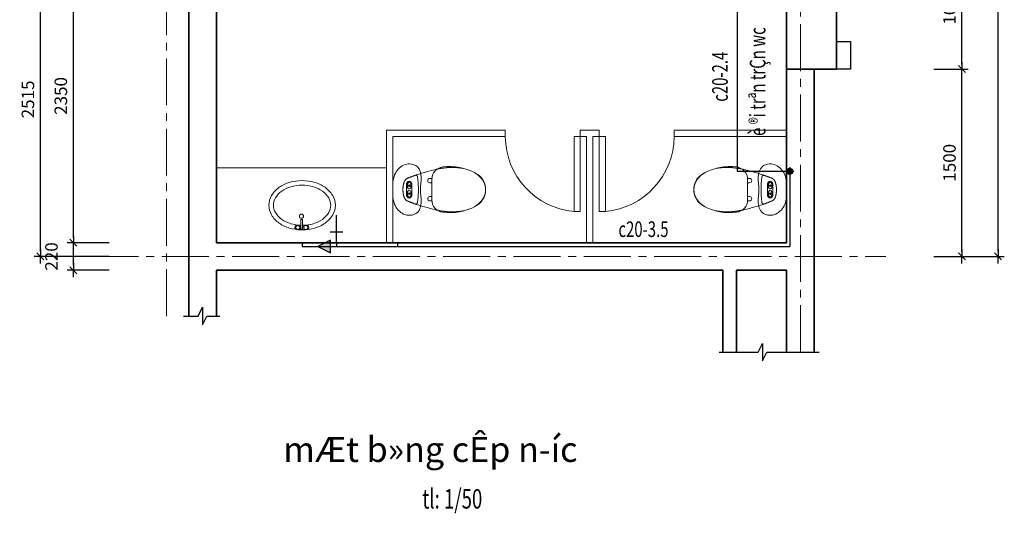
# Model space of a CAD drawing. Extents: x -1127102 to 754053, y -151292 to 387518.
# Drawn here: x 208932 to 216806, y 128200 to 132152 of the extents above; entities that cross this region are included whole.
import ezdxf
from ezdxf.enums import TextEntityAlignment as Align

# ---------------------------------------------------------------- set-up
doc = ezdxf.new("R2010")
doc.units = 0
doc.header["$LTSCALE"] = 500
doc.header["$MEASUREMENT"] = 0
doc.header["$PDMODE"] = 66
for name, pattern in [('ACAD_ISO03W100', [30, 12, -18]), ('CENTER2', [1.125, 0.75, -0.125, 0.125, -0.125]), ('DASHED', [0.75, 0.5, -0.25]), ('HIDDEN', [0.375, 0.25, -0.125])]:
    doc.linetypes.add(name, pattern=pattern)
doc.layers.get('0').update_dxf_attribs({"color": 8, "linetype": 'CONTINUOUS'})
doc.layers.get('Defpoints').update_dxf_attribs({"linetype": 'CONTINUOUS'})
for name, color, linetype in [('2', 7, 'CONTINUOUS'), ('3', 7, 'CONTINUOUS'), ('7', 7, 'CONTINUOUS'), ('8', 8, 'CONTINUOUS'), ('A THOAT wc', 6, 'DASHED'), ('A-CAPNUOC', 6, 'CONTINUOUS'), ('ACAPNUOC', 6, 'CONTINUOUS'), ('ATEXT', 3, 'CONTINUOUS')]:
    doc.layers.add(name, color=color, linetype=linetype)
for name, color, linetype, lineweight in [('2-tuong', 8, 'CONTINUOUS', 35), ('8-noithat-VL', 8, 'CONTINUOUS', 0), ('truc', 251, 'CENTER2', 9)]:
    doc.layers.add(name, color=color, linetype=linetype, lineweight=lineweight)
doc.styles.add('NAM1', font='vntimeh.shx', dxfattribs={"width": 0.7, "height": 250})
doc.styles.add('tri-100', font='hoatbif.shx', dxfattribs={"width": 0.7, "height": 200})
doc.styles.add('tri-50', font='hoatbif.shx', dxfattribs={"width": 0.7, "height": 100})
doc.styles.add('VNAVANTH', font='VHAVANB_0.TTF')
doc.dimstyles.new('tri-50', dxfattribs={"dimscale": 50, "dimtxt": 100, "dimasz": 0.8, "dimexe": 1, "dimexo": 1, "dimgap": 1, "dimtad": 1, "dimdec": 0, "dimzin": 0, "dimdsep": 46, "dimtxsty": 'tri-50', "dimblk1": 'T1', "dimblk2": 'T1', "dimsah": 1, "dimcen": 1, "dimclrd": 1, "dimclre": 1, "dimclrt": 3, "dimadec": 0, "dimazin": 0, "dimtfac": 1, "dimtdec": 0, "dimtofl": 0, "dimtmove": 2, "dimatfit": 3, "dimldrblk": 'T1', "dimfxl": 0, "dimtolj": 1, "dimtzin": 0, "dimarcsym": 0})
pattern_1 = [(50, (3188.5295, -1257.0105), (1.8218467, -0.15939086), [0.1905, -2.0955]), (355, (3188.5295, -1257.0105), (-0.3524283, 1.9105664), [0.1524, -1.6764]), (100.451, (3188.6814, -1257.0237), (1.469425, 1.7511669), [0.1619, -1.7809]), (46.1842, (3188.5295, -1256.5025), (2.7107904, -0.4204233), [0.28575, -3.14325]), (96.6356, (3188.7554, -1256.5375), (2.3740423, 2.4742556), [0.24285, -2.67135]), (351.184, (3188.5295, -1256.5025), (2.374046, 2.4742512), [0.2286, -2.5146]), (21, (3188.7835, -1256.6295), (1.5161488, -1.0226552), [0.1905, -2.0955]), (326, (3188.7835, -1256.6295), (0.6180203, 1.8418797), [0.1524, -1.6764]), (71.4514, (3188.9099, -1256.7147), (2.1341649, 0.8192286), [0.1619, -1.7809]), (37.5, (3188.52955, -1257.01045), (0.03088603, 0.84555039), [0, -1.65608, 0, -1.7018, 0, -1.68275]), (7.5, (3188.52955, -1257.01045), (0.66819663, 1.00180575), [0, -0.97028, 0, -1.61798, 0, -0.64135]), (327.5, (3187.9631, -1257.01045), (1.35590595, -0.05728744), [0, -0.635, 0, -1.9812, 0, -2.6289]), (317.5, (3187.7091, -1257.0105), (1.4812918, 0.2542649), [0, -0.8255, 0, -1.31572, 0, -1.8669])]

# ---------------------------------------------------------------- blocks, each defined once
blk = doc.blocks.new('dfrgdsfgsg')
at = {"layer": '8-noithat-VL', "ltscale": 10}
for p, q in [((-53, -98.2), (-50.4, -76.5)), ((-50.4, -76.5), (-39.3, -77.8)), ((-3.8, -26.7), (-3.8, -104.1)), ((9, -26.7), (-3.8, -26.7)), ((9, -104.1), (9, -26.7)), ((55.5, -76.5), (44.5, -77.8)), ((58.1, -98.2), (55.5, -76.5)), ((-42.4, -99.5), (-53, -98.2)), ((-3.8, -104.1), (-18.3, -102.4)), ((-16.1, -80.6), (-3.8, -82.1)), ((-4.9, -109.4), (9.4, -109.5)), ((-3.8, -104.1), (9, -104.1)), ((21.2, -80.6), (9, -82.1)), ((9, -104.1), (23.4, -102.4)), ((47.5, -99.5), (58.1, -98.2))]:
    blk.add_line(p, q, dxfattribs=at)
for centre, major_axis, start_param, end_param in [((-18.3, 3.3), (-196.6, -196.6), 4.209202, 4.537717), ((5.3, -78.3), (256.6, -256.6), 2.356194, 2.638405), ((5.3, -78.3), (230.7, -230.7), 2.356194, 2.638405), ((5.3, -78.3), (-256.6, -256.6), 3.64478, 3.926991), ((5.3, -78.3), (-230.7, -230.7), 3.64478, 3.926991), ((29, 3.3), (-196.6, -196.6), 3.316265, 3.64478), ((-109.7, 87.5), (106.7, -106.7), 3.392672, 3.926991), ((-54.5, 54.9), (-152, -152), 4.537717, 4.963468), ((-54.5, 54.9), (126.1, -126.1), 2.96692, 3.392672), ((-18.3, 3.3), (-170.6, -170.6), 4.209202, 4.537717), ((29, 3.3), (170.6, -170.6), 1.745469, 2.073984), ((65.1, 54.9), (-126.1, -126.1), 2.890514, 3.316265), ((65.1, 54.9), (-152, -152), 2.890514, 3.316265), ((120.3, 87.5), (106.7, -106.7), 0.785398, 1.319717), ((-109.7, 87.5), (-106.7, -106.7), 5.497787, 6.032106), ((-109.7, 87.5), (-80.8, -80.8), 4.963468, 5.497787), ((-109.7, 87.5), (-80.8, -80.8), 5.497787, 6.032106), ((120.3, 87.5), (80.8, -80.8), 0.785398, 1.319717), ((120.3, 87.5), (-80.8, -80.8), 1.821875, 2.356194), ((120.3, 87.5), (106.7, -106.7), 0.251079, 0.785398), ((-54.5, 120.2), (152, -152), 4.46131, 4.887061), ((-54.5, 120.2), (126.1, -126.1), 4.46131, 4.887061), ((0, 0), (11.9, 11.9), -0.785398, 5.497787), ((65.1, 120.2), (-126.1, -126.1), 1.396124, 1.821875), ((65.1, 120.2), (152, -152), -0.174672, 0.251079), ((-18.3, 171.8), (196.6, -196.6), -1.396124, -1.067609), ((-18.3, 171.8), (170.6, -170.6), -1.396124, -1.067609), ((5.3, 253.4), (230.7, -230.7), -1.067609, -0.813465), ((-29, -90.3), (11.5, -11.5), 0.785398, 7.068583), ((5.3, 253.4), (230.7, -230.7), -0.774188, -0.503187), ((34.2, -90.3), (11.5, -11.5), 0.785398, 7.068583), ((29, 171.8), (-170.6, -170.6), 1.067609, 1.396124), ((29, 171.8), (-196.6, -196.6), 1.067609, 1.396124), ((5.3, 253.4), (-256.6, -256.6), 0.503187, 0.757331), ((5.3, 253.4), (-256.6, -256.6), 0.796608, 1.067609)]:
    blk.add_ellipse(centre, major_axis=major_axis, ratio=1, start_param=start_param, end_param=end_param, dxfattribs=at)
blk = doc.blocks.new('bet')
at = {"layer": '8-noithat-VL'}
h = blk.add_hatch(dxfattribs=at)
h.set_pattern_fill('AR-CONC', color=256, scale=0.01, style=0)
h.set_pattern_definition(pattern_1)
h.paths.add_polyline_path([(137.5, 32.2), (125.7, 32.2, 0.406082), (131.4, 26.3, -0.037058), (135.4, 27.8, 0.219194)])
h = blk.add_hatch(dxfattribs=at)
h.set_pattern_fill('AR-CONC', color=256, scale=0.05, style=0)
h.set_pattern_definition([(50, (3188.5295, -1257.0105), (9.109233, -0.796954), [0.9525, -10.4775]), (355, (3188.53, -1257.01), (-1.76214, 9.552832), [0.762, -8.382]), (100.451, (3189.289, -1257.077), (7.347125, 8.755834), [0.8095, -8.9045]), (46.1842, (3188.53, -1254.47), (13.553952, -2.102116), [1.42875, -15.71625]), (96.6356, (3189.659, -1254.646), (11.87021, 12.37128), [1.21425, -13.35675]), (351.184, (3188.53, -1254.47), (11.87023, 12.371256), [1.143, -12.573]), (21, (3189.7995, -1255.1055), (7.580744, -5.113276), [0.9525, -10.4775]), (326, (3189.8, -1255.105), (3.090101, 9.209398), [0.762, -8.382]), (71.4514, (3190.431, -1255.5316), (10.670825, 4.096143), [0.8095, -8.9045]), (37.5, (3188.5295, -1257.0105), (0.1544302, 4.227752), [0, -8.2804, 0, -8.509, 0, -8.41375]), (7.5, (3188.5295, -1257.0105), (3.340983, 5.009029), [0, -4.8514, 0, -8.0899, 0, -3.20675]), (327.5, (3185.6974, -1257.0105), (6.7795298, -0.2864372), [0, -3.175, 0, -9.906, 0, -13.1445]), (317.5, (3184.4274, -1257.0105), (7.406459, 1.271325), [0, -4.1275, 0, -6.5786, 0, -9.3345])])
h.paths.add_polyline_path([(135.4, -27.8, -0.037058), (131.4, -26.3, 0.406082), (125.7, -32.2, 1), (137.5, -32.2, 0.219194)])
h = blk.add_hatch(dxfattribs=at)
h.set_pattern_fill('AR-CONC', color=256, scale=0.01, style=0)
h.set_pattern_definition(pattern_1)
h.paths.add_polyline_path([(135.4, -27.8, -0.037058), (131.4, -26.3, 0.406082), (125.7, -32.2, 1), (137.5, -32.2, 0.219194)])
at = {"layer": '8-noithat-VL', "ltscale": 0.7}
for p, q in [((312.5, 90), (296.7, 90)), ((312.2, 82), (312.2, -82)), ((312.2, 55), (296.7, 55)), ((312.2, -55), (296.7, -55)), ((312.5, -90), (296.7, -90))]:
    blk.add_line(p, q, dxfattribs=at)
at = {"layer": '8-noithat-VL'}
for p, q in [((110.8, 0), (110.8, 46.2)), ((110.8, 0), (110.8, -46.2)), ((118.8, 18.3), (118.8, 46.2)), ((125.7, 32.2), (137.5, 32.2)), ((144.4, 18.3), (144.4, 46.2)), ((152.4, 0), (152.4, 46.2)), ((152.4, 0), (152.4, -46.2)), ((118.8, -18.3), (118.8, -46.2)), ((144.4, -18.3), (144.4, -46.2))]:
    blk.add_line(p, q, dxfattribs=at)
for centre in [(131.6, 32.2), (131.6, -32.2)]:
    blk.add_circle(centre, 5.92, dxfattribs=at)
at = {"layer": '8-noithat-VL', "ltscale": 0.7}
for centre, radius, start, end in [((1061.1, -2751.2), 3000, 103.84362, 107.39276), ((412.2, 82), 100, 96.65913, 180), ((452.7, -265.6), 450, 62.3085, 96.65913), ((296.7, 72.5), 17.5, 90, 270), ((592.2, 0), 150, 0, 62.3085), ((592.2, 0), 150, 297.6915, 0), ((296.7, -72.5), 17.5, 90, 270), ((1061.1, 2751.2), 3000, 252.60724, 256.15638), ((412.2, -82), 100, 180, 263.34087), ((452.7, 265.6), 450, 263.34087, 297.6915)]:
    blk.add_arc(centre, radius, start, end, dxfattribs=at)
at = {"layer": '8-noithat-VL', "linetype": 'ACAD_ISO03W100', "ltscale": 0.7}
for centre, radius, start, end in [((474.6, -371.1), 548.7, 80.50745, 103.84362), ((139, 45.3), 50.4, 108.75895, 161.09647), ((1215.9, -2700.6), 3000, 110.24329, 111.41482), ((183.1, 100), 15, 7.90828, 110.24329), ((-536.8, 0), 741.8, 0, 7.90828), ((527.4, -65.8), 238.9, 39.69282, 58.06648), ((606.8, 0), 135.8, 0, 39.69282), ((271.3, 0), 190.3, 161.09647, 180), ((271.3, 0), 190.3, 180, 198.90353), ((-536.8, 0), 741.8, 352.09172, 0), ((606.8, 0), 135.8, 320.30718, 0), ((139, -45.3), 50.4, 198.90353, 251.24105), ((1215.9, 2700.6), 3000, 248.58518, 249.61568), ((183.1, -100), 15, 249.75671, 352.09172), ((527.4, 65.8), 238.9, 301.93352, 320.30718), ((474.6, 371.1), 548.7, 256.15638, 279.49255)]:
    blk.add_arc(centre, radius, start, end, dxfattribs=at)
at = {"layer": '8-noithat-VL'}
for centre, radius, start, end in [((131.6, 46.2), 20.8, 0, 180), ((131.6, 46.2), 12.8, 0, 180), ((131.6, 18.3), 12.8, 180, 0), ((131.6, -46.2), 20.8, 180, 0), ((131.6, -18.3), 12.8, 0, 180), ((131.6, -46.2), 12.8, 180, 0)]:
    blk.add_arc(centre, radius, start, end, dxfattribs=at)
at = {"layer": '8-noithat-VL', "linetype": 'Continuous', "ltscale": 0.7}
blk.add_open_spline([(221.5, 0), (221.5, 32.6), (234.5, 93.8), (212.5, 186.6), (141, 210.9), (67.4, 195.4), (-1.1, 117.3), (0.3, 41.6), (0, 0)], degree=3, knots=[408.814498, 408.814498, 408.814498, 408.814498, 508.965633, 596.96329, 661.220585, 712.210781, 817.628995, 937.298783, 937.298783, 937.298783, 937.298783], dxfattribs=at)
at = {"layer": '8-noithat-VL', "ltscale": 0.7}
blk.add_open_spline([(221.5, 0), (221.5, -32.6), (234.5, -93.8), (212.5, -186.6), (141, -210.9), (67.4, -195.4), (-1.1, -117.3), (0.3, -41.6), (0, 0)], degree=3, knots=[408.814498, 408.814498, 408.814498, 408.814498, 508.965633, 596.96329, 661.220585, 712.210781, 817.628995, 937.298783, 937.298783, 937.298783, 937.298783], dxfattribs=at)
blk = doc.blocks.new('T1')
at = {"color": 1, "linetype": 'ByBlock'}
for p in [(-1.4, 0), (1.4, 0)]:
    blk.add_line(p, (0, 0), dxfattribs=at)
at = {"color": 2, "linetype": 'ByBlock'}
blk.add_line((0.7, 0.7), (-0.7, -0.7), dxfattribs=at)
blk = doc.blocks.new('*D100')
at = {"layer": '8', "color": 1, "lineweight": -2}
for p, q in [((209648, 130366.2), (209310.8, 130366.2)), ((209360.8, 130186.2), (209360.8, 130326.2)), ((209648, 130146.2), (209310.8, 130146.2))]:
    blk.add_line(p, q, dxfattribs=at)
at = {"layer": 'Defpoints', "color": 0}
for p in [(209360.8, 130366.2), (209698, 130366.2), (209698, 130146.2)]:
    blk.add_point(p, dxfattribs=at)
at = {"layer": '8', "color": 1, "lineweight": -2, "xscale": 40, "yscale": 40, "zscale": 40}
for p, rotation in [((209360.8, 130366.2), 90), ((209360.8, 130146.2), 270)]:
    blk.add_blockref('T1', p, dxfattribs=dict(at, rotation=rotation))
at = {"layer": '8', "color": 3, "insert": (209185.8, 130256.2), "char_height": 100, "attachment_point": 5, "rotation": 90, "style": 'tri-50'}
blk.add_mtext('\\A1;220', dxfattribs=at)
blk = doc.blocks.new('*D101')
at = {"layer": '8', "color": 1, "lineweight": -2}
for p, q in [((209648, 132716.2), (209310.8, 132716.2)), ((209360.8, 130406.2), (209360.8, 132676.2)), ((209648, 130366.2), (209310.8, 130366.2))]:
    blk.add_line(p, q, dxfattribs=at)
at = {"layer": 'Defpoints', "color": 0}
for p in [(209360.8, 132716.2), (209698, 132716.2), (209698, 130366.2)]:
    blk.add_point(p, dxfattribs=at)
at = {"layer": '8', "color": 1, "lineweight": -2, "xscale": 40, "yscale": 40, "zscale": 40}
for p, rotation in [((209360.8, 132716.2), 90), ((209360.8, 130366.2), 270)]:
    blk.add_blockref('T1', p, dxfattribs=dict(at, rotation=rotation))
at = {"layer": '8', "color": 3, "insert": (209260.8, 131541.2), "char_height": 100, "attachment_point": 5, "rotation": 90, "style": 'tri-50'}
blk.add_mtext('\\A1;2350', dxfattribs=at)
blk = doc.blocks.new('*D106')
at = {"layer": '8', "color": 1, "lineweight": -2}
for p, q in [((216242.5, 131756.2), (216517.7, 131756.2)), ((216467.7, 130296.2), (216467.7, 131716.2)), ((216242.5, 130256.2), (216517.7, 130256.2))]:
    blk.add_line(p, q, dxfattribs=at)
at = {"layer": 'Defpoints', "color": 0}
for p in [(216192.5, 131756.2), (216467.7, 131756.2), (216192.5, 130256.2)]:
    blk.add_point(p, dxfattribs=at)
at = {"layer": '8', "color": 1, "lineweight": -2, "xscale": 40, "yscale": 40, "zscale": 40}
for p, rotation in [((216467.7, 131756.2), 90), ((216467.7, 130256.2), 270)]:
    blk.add_blockref('T1', p, dxfattribs=dict(at, rotation=rotation))
at = {"layer": '8', "color": 3, "insert": (216367.7, 131006.2), "char_height": 100, "attachment_point": 5, "rotation": 90, "style": 'tri-50'}
blk.add_mtext('\\A1;1500', dxfattribs=at)
blk = doc.blocks.new('*D107')
at = {"layer": '8', "color": 1, "lineweight": -2}
for p, q in [((216242.5, 132771.2), (216517.7, 132771.2)), ((216467.7, 131796.2), (216467.7, 132731.2)), ((216242.5, 131756.2), (216517.7, 131756.2))]:
    blk.add_line(p, q, dxfattribs=at)
at = {"layer": 'Defpoints', "color": 0}
for p in [(216192.5, 132771.2), (216467.7, 132771.2), (216192.5, 131756.2)]:
    blk.add_point(p, dxfattribs=at)
at = {"layer": '8', "color": 1, "lineweight": -2, "xscale": 40, "yscale": 40, "zscale": 40}
for p, rotation in [((216467.7, 132771.2), 90), ((216467.7, 131756.2), 270)]:
    blk.add_blockref('T1', p, dxfattribs=dict(at, rotation=rotation))
at = {"layer": '8', "color": 3, "insert": (216367.7, 132263.7), "char_height": 100, "attachment_point": 5, "rotation": 90, "style": 'tri-50'}
blk.add_mtext('\\A1;1015', dxfattribs=at)
blk = doc.blocks.new('*D112')
at = {"layer": '8', "color": 1, "lineweight": -2}
for p, q in [((216242.5, 134946.2), (216806.2, 134946.2)), ((216756.2, 130296.2), (216756.2, 134906.2)), ((216242.5, 130256.2), (216806.2, 130256.2))]:
    blk.add_line(p, q, dxfattribs=at)
at = {"layer": 'Defpoints', "color": 0}
for p in [(216192.5, 134946.2), (216756.2, 134946.2), (216192.5, 130256.2)]:
    blk.add_point(p, dxfattribs=at)
at = {"layer": '8', "color": 1, "lineweight": -2, "xscale": 40, "yscale": 40, "zscale": 40}
for p, rotation in [((216756.2, 134946.2), 90), ((216756.2, 130256.2), 270)]:
    blk.add_blockref('T1', p, dxfattribs=dict(at, rotation=rotation))
at = {"layer": '8', "color": 3, "insert": (216656.2, 132601.2), "char_height": 100, "attachment_point": 5, "rotation": 90, "style": 'tri-50'}
blk.add_mtext('\\A1;4690', dxfattribs=at)
blk = doc.blocks.new('*D113')
at = {"layer": '8', "color": 1, "lineweight": -2}
for p, q in [((209648, 132771.2), (209047.3, 132771.2)), ((209097.3, 130296.2), (209097.3, 132731.2)), ((209648, 130256.2), (209047.3, 130256.2))]:
    blk.add_line(p, q, dxfattribs=at)
at = {"layer": 'Defpoints', "color": 0}
for p in [(209097.3, 132771.2), (209698, 132771.2), (209698, 130256.2)]:
    blk.add_point(p, dxfattribs=at)
at = {"layer": '8', "color": 1, "lineweight": -2, "xscale": 40, "yscale": 40, "zscale": 40}
for p, rotation in [((209097.3, 132771.2), 90), ((209097.3, 130256.2), 270)]:
    blk.add_blockref('T1', p, dxfattribs=dict(at, rotation=rotation))
at = {"layer": '8', "color": 3, "insert": (208997.3, 131513.7), "char_height": 100, "attachment_point": 5, "rotation": 90, "style": 'tri-50'}
blk.add_mtext('\\A1;2515', dxfattribs=at)
blk = doc.blocks.new('voi')
at = {"layer": 'A-CAPNUOC', "color": 4}
for p, q in [((0, 0), (750, 0)), ((299, 169), (299, -169))]:
    blk.add_line(p, q, dxfattribs=at)
blk = doc.blocks.new('c')
at = {"layer": 'A-CAPNUOC', "linetype": 'CENTER2', "ltscale": 5}
blk.add_hatch(color=3, dxfattribs=at).paths.add_polyline_path([(100, 0), (0, 50), (0, -50)])
at = {"layer": 'A-CAPNUOC', "color": 3, "linetype": 'CENTER2', "ltscale": 5}
blk.add_lwpolyline([(100, 0), (0, 50), (0, -50), (100, 0)], close=True, dxfattribs=at)
blk = doc.blocks.new('o')
at = {"layer": 'A-CAPNUOC'}
h = blk.add_hatch(color=256, dxfattribs=at)
h.paths.add_polyline_path([(70, 0, 0.414214), (0, 70), (0, 0)])
h.paths.add_polyline_path([(70, 0), (0, 0), (0, -70, 0.414214)])
h.paths.add_polyline_path([(0, 0), (-70, 0, 0.414214), (0, -70)])
h.paths.add_polyline_path([(0, 70, 0.414214), (-70, 0), (0, 0)])
at = {"layer": 'A-CAPNUOC', "color": 8}
for p, q in [((-94, 0), (94, 0)), ((0, 94), (0, -94))]:
    blk.add_line(p, q, dxfattribs=at)
at = {"layer": 'A-CAPNUOC', "color": 1}
blk.add_circle((0, 0), 70, dxfattribs=at)

msp = doc.modelspace()

# ---------------------------------------------------------------- linework, layer by layer
at = {"layer": '2'}
msp.add_lwpolyline([(215465.4, 131976.2), (215575.4, 131976.2), (215575.4, 131756.2), (215465.4, 131756.2)], dxfattribs=at)
at = {"layer": '2-tuong'}
for p, q in [((210285.4, 129779.2), (210285.4, 134146.2)), ((210505.4, 130366.2), (210505.4, 132716.2)), ((215065.4, 131756.2), (215065.4, 130366.2)), ((215285.4, 131756.2), (215285.4, 129490)), ((215285.4, 131756.2), (215285.4, 129490)), ((210505.4, 130366.2), (215065.4, 130366.2)), ((214555.4, 130146.2), (210505.4, 130146.2)), ((210505.4, 129779.2), (210505.4, 130146.2)), ((210505.4, 129779.2), (210505.4, 130146.2)), ((214555.4, 129490), (214555.4, 130146.2)), ((215065.4, 130146.2), (214665.4, 130146.2)), ((214665.4, 130146.2), (214665.4, 129490)), ((215065.4, 130146.2), (215065.4, 129490))]:
    msp.add_line(p, q, dxfattribs=at)
msp.add_lwpolyline([(215465.4, 134406.2), (215465.4, 131756.2), (215065.4, 131756.2), (215065.4, 134806.2), (215465.4, 134806.2)], dxfattribs=at)
at = {"layer": '8', "linetype": 'HIDDEN', "ltscale": 0.5}
msp.add_line((211915.4, 130766.2), (211915.6, 130766.2), dxfattribs=at)
at = {"layer": '8'}
for points in [[(210243.1, 129779.1), (210358.5, 129779.3), (210393.5, 129849.3), (210393.5, 129709.3), (210428.5, 129779.3), (210533.3, 129779.2)], [(214524.8, 129489.9), (214836.4, 129490.4), (214871.4, 129560.4), (214871.4, 129420.4), (214906.4, 129490.4), (215326.2, 129489.9)]]:
    msp.add_lwpolyline(points, dxfattribs=at)
at = {"layer": '8-noithat-VL'}
for p, q in [((212815.4, 131266.2), (212815.4, 131216.2)), ((213415.4, 131266.2), (213415.4, 131216.2)), ((213465.4, 131216.2), (213465.4, 130366.2)), ((213515.4, 131216.2), (213515.4, 130366.2)), ((213565.4, 131266.2), (213565.4, 131216.2)), ((214165.4, 131266.2), (214165.4, 131216.2)), ((210505.4, 130966.2), (211865.4, 130966.2))]:
    msp.add_line(p, q, dxfattribs=at)
for points in [[(214165.4, 131266.2), (215065.4, 131266.2), (215065.4, 130366.2), (211865.4, 130366.2), (211865.4, 131266.2), (212815.4, 131266.2)], [(214165.4, 131216.2), (215065.4, 131216.2), (215065.4, 130366.2), (211915.4, 130366.2), (211915.4, 131216.2), (212815.4, 131216.2)], [(213415.4, 131266.2), (213565.4, 131266.2)], [(213415.4, 131216.2), (213465.4, 131216.2)], [(213515.4, 131216.2), (213565.4, 131216.2)]]:
    msp.add_lwpolyline(points, dxfattribs=at)
for points in [[(213415.4, 130616.2), (213415.4, 131216.2), (213365.4, 131216.2), (213365.4, 130616.2)], [(213565.4, 130616.2), (213565.4, 131216.2), (213615.4, 131216.2), (213615.4, 130616.2)]]:
    msp.add_lwpolyline(points, close=True, dxfattribs=at)
for centre, start, end in [((213419.5, 131218), 180.16288, 264.85801), ((213561.2, 131218), 275.14199, 359.83712)]:
    msp.add_arc(centre, 604.1, start, end, dxfattribs=at)
at = {"layer": 'ACAPNUOC'}
for p, q in [((214670.4, 135248.5), (214670.4, 130938.3)), ((214670.4, 130938.3), (215065.4, 130938.3)), ((215090.4, 130938.3), (215090.4, 130336.2)), ((211190.4, 130366.2), (211190.4, 130336.2)), ((211190.4, 130336.2), (215090.4, 130336.2)), ((211465.4, 130366.2), (211465.4, 130336.2)), ((211953.9, 130366.2), (211953.9, 130336.2))]:
    msp.add_line(p, q, dxfattribs=at)
at = {"layer": 'truc'}
for p, q in [((210105.4, 129779.2), (210105.4, 136044.2)), ((215175.4, 129490), (215175.4, 136044.2)), ((209506.4, 130256.2), (215859.4, 130256.2))]:
    msp.add_line(p, q, dxfattribs=at)

# ---------------------------------------------------------------- block references
at = {"layer": '8-noithat-VL', "extrusion": (0, 0, -1), "xscale": -1, "zscale": -1}
msp.add_blockref('bet', (-211915.4, 130791.2), dxfattribs=at)
at = {"layer": '8-noithat-VL', "extrusion": (0, 0, -1), "zscale": -1}
msp.add_blockref('bet', (-215065.4, 130791.2), dxfattribs=at)
at = {"layer": '8-noithat-VL'}
msp.add_blockref('dfrgdsfgsg', (211185.1, 130578.7), dxfattribs=at)
at = {"layer": 'A THOAT wc', "xscale": 0.3571428571303841, "yscale": 0.3571428571594879, "zscale": 0.3571428571428572}
msp.add_blockref('o', (215090.4, 130938.3), dxfattribs=at)
at = {"layer": 'ACAPNUOC', "xscale": 0.295857988181524, "yscale": 0.295857988181524, "zscale": 0.2958579881656804, "rotation": 90}
msp.add_blockref('voi', (211465.4, 130366.2), dxfattribs=at)
at = {"layer": 'ACAPNUOC', "rotation": 180}
msp.add_blockref('c', (211416.3, 130336.2), dxfattribs=at)

# ---------------------------------------------------------------- texts
at = {"layer": '3', "style": 'tri-100', "width": 0.7}
msp.add_text('tl: 1/50', height=156, dxfattribs=at).set_placement((212151.7, 128237.9))
at = {"layer": '7', "style": 'VNAVANTH'}
msp.add_text('mÆt b»ng cÊp n\xadíc', height=200, dxfattribs=at).set_placement((211039.3, 128611.1))
at = {"layer": 'ATEXT', "color": 3, "style": 'NAM1', "width": 0.7}
for s, p in [('è ®i trªn trÇn wc', (214895.6, 131656.2)), ('c20-2.4', (214594.7, 131695))]:
    msp.add_text(s, height=125, rotation=90, dxfattribs=at).set_placement(p, align=Align.CENTER)
msp.add_text('c20-3.5', height=125, dxfattribs=at).set_placement((213920.4, 130411.9), align=Align.CENTER)

# ---------------------------------------------------------------- dimensions: what is measured, and where the dimension line sits
at = {"layer": '8'}
for base, p1, p2, picture, middle in [((216756.2, 134946.2), (216192.5, 130256.2), (216192.5, 134946.2), '*D112', (216656.2, 132601.2)), ((209097.3, 132771.2), (209698, 130256.2), (209698, 132771.2), '*D113', (208997.3, 131513.7)), ((209360.8, 132716.2), (209698, 130366.2), (209698, 132716.2), '*D101', (209260.8, 131541.2)), ((216467.7, 132771.2), (216192.5, 131756.2), (216192.5, 132771.2), '*D107', (216367.7, 132263.7)), ((216467.7, 131756.2), (216192.5, 130256.2), (216192.5, 131756.2), '*D106', (216367.7, 131006.2)), ((209360.8, 130366.2), (209698, 130146.2), (209698, 130366.2), '*D100', (209185.8, 130256.2))]:
    dim = msp.add_linear_dim(base=base, p1=p1, p2=p2, angle=90, dimstyle='tri-50', dxfattribs=at)
    dim.commit()
    dim.dimension.update_dxf_attribs({"geometry": picture, "text_midpoint": middle})

doc.saveas('drawing.dxf')
